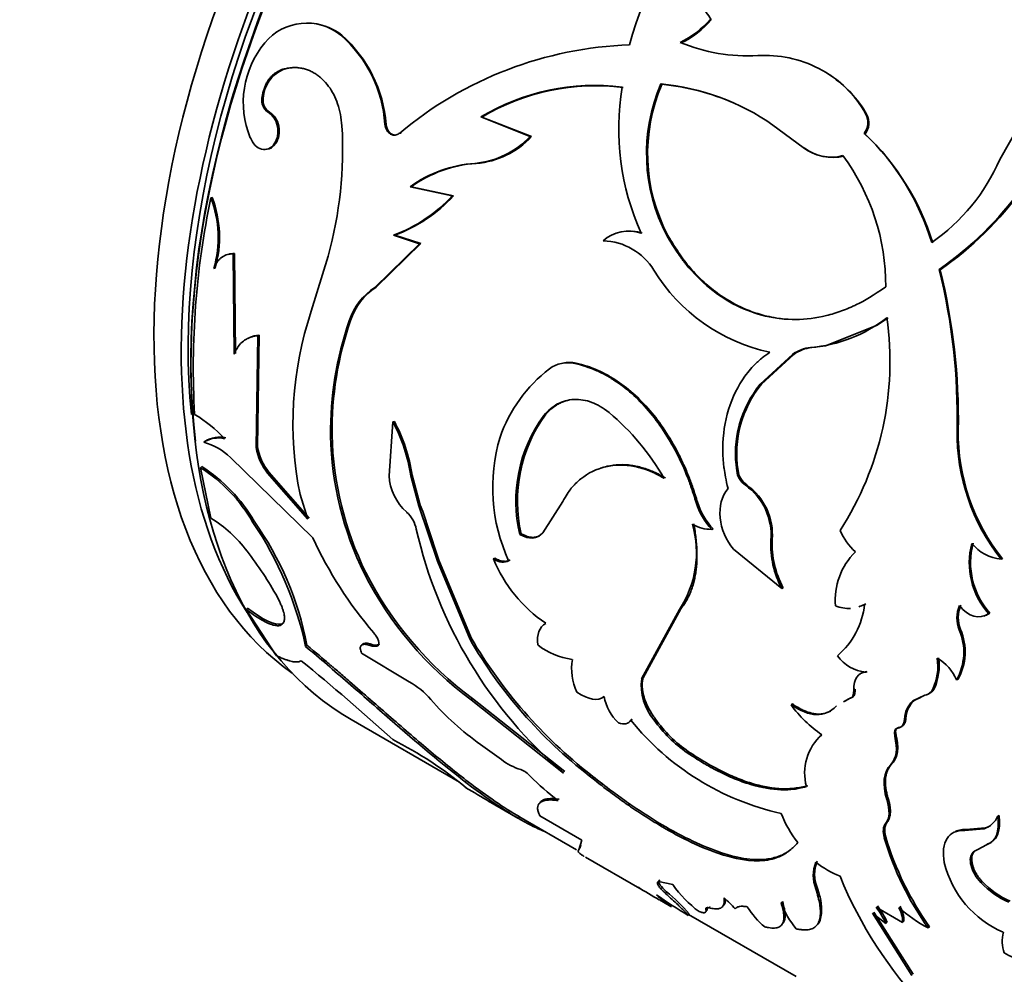
# Model space of a CAD drawing. Units: millimetres. Extents: x 0 to 757, y 0 to 1164.
# Drawn here: x 619 to 645, y 188 to 212 of the extents above; entities that cross this region are included whole.
import ezdxf
from ezdxf import colors
from ezdxf.entities.mleader import LeaderData, LeaderLine
from ezdxf.math import Vec2, Vec3

# ---------------------------------------------------------------- set-up
doc = ezdxf.new("R2010")
doc.units = ezdxf.units.MM
doc.layers.add('DV7_Défaut', color=7, linetype='Continuous')
doc.layers.add('Défaut', color=7, linetype='Continuous')

# ---------------------------------------------------------------- blocks, each defined once
blk = doc.blocks.new('_DOT')
at = {"color": 0}
blk.add_line((0, 0), (-1, 0), dxfattribs=at)
at = {"color": 0, "const_width": 0.333}
blk.add_lwpolyline([(-0.1665, 0, 1), (0.1665, 0, 1)], format="xyb", close=True, dxfattribs=at)
blk = doc.blocks.new('SE6')
at = {"layer": 'DV7_Défaut', "color": 7, "linetype": 'Continuous', "lineweight": 35}
for p, q in [((627.407, 212.063), (627.377, 212.066)), ((625.886, 211.175), (625.855, 211.175)), ((635.678, 210.794), (635.651, 210.805)), ((645.571, 210.909), (644.404, 208.854)), ((625.374, 210.439), (625.342, 210.437)), ((625.535, 210.076), (625.502, 210.073)), ((631.026, 209.948), (630.996, 209.951)), ((630.996, 209.951), (632.274, 209.447)), ((631.026, 209.948), (632.304, 209.443)), ((640.973, 210.01), (640.948, 210.025)), ((628.549, 209.76), (628.517, 209.761)), ((639.323, 209.163), (638.546, 209.743)), ((628.937, 209.536), (628.905, 209.537)), ((632.304, 209.443), (632.274, 209.447)), ((640.929, 209.511), (640.904, 209.525)), ((630.878, 208.751), (630.847, 208.751)), ((629.201, 208.15), (629.169, 208.147)), ((629.169, 208.147), (630.259, 207.915)), ((629.201, 208.15), (630.291, 207.916)), ((624.055, 207.87), (624.021, 207.86)), ((630.291, 207.916), (630.259, 207.915)), ((628.777, 206.899), (628.744, 206.894)), ((628.744, 206.894), (629.411, 206.676)), ((628.777, 206.899), (629.445, 206.681)), ((635.832, 206.886), (635.802, 206.889)), ((629.411, 206.676), (628.261, 205.547)), ((629.445, 206.681), (628.295, 205.556)), ((629.445, 206.681), (629.411, 206.676)), ((624.634, 206.426), (624.6, 206.414)), ((624.619, 203.823), (624.6, 206.414)), ((624.655, 203.841), (624.634, 206.426)), ((627.052, 206.357), (626.615, 204.93)), ((624.133, 206.048), (624.098, 206.034)), ((642.867, 206.003), (642.84, 206.012)), ((627.633, 204.694), (627.598, 204.683)), ((641.223, 204.562), (639.906, 204.039)), ((641.521, 204.761), (641.224, 204.561)), ((625.227, 201.432), (625.27, 204.317)), ((625.27, 204.317), (625.235, 204.301)), ((625.192, 201.409), (625.235, 204.301)), ((639.054, 203.818), (638.217, 203.045)), ((639.085, 203.818), (638.249, 203.047)), ((639.085, 203.818), (639.054, 203.818)), ((639.547, 203.993), (639.906, 204.038)), ((633.457, 203.593), (633.423, 203.586)), ((638.249, 203.047), (638.217, 203.045)), ((628.625, 200.683), (628.727, 202.071)), ((628.762, 202.087), (628.727, 202.071)), ((632.659, 202.25), (632.625, 202.239)), ((643.333, 201.86), (643.302, 201.862)), ((623.876, 201.574), (623.841, 201.549)), ((627.152, 201.734), (627.116, 201.715)), ((625.227, 201.432), (625.192, 201.409)), ((624.528, 201.152), (626.654, 199.081)), ((623.788, 200.918), (623.753, 200.891)), ((623.753, 200.891), (624.023, 199.589)), ((625.522, 200.776), (625.487, 200.751)), ((626.53, 199.557), (625.487, 200.751)), ((626.565, 199.583), (625.522, 200.776)), ((637.644, 200.821), (637.611, 200.813)), ((629.222, 200.699), (629.187, 200.68)), ((629.187, 200.68), (629.395, 199.907)), ((629.222, 200.699), (629.433, 199.92)), ((626.327, 200.195), (626.53, 199.557)), ((632.599, 199.211), (633.117, 200.02)), ((636.597, 199.999), (636.563, 199.988)), ((629.396, 199.905), (629.874, 198.479)), ((629.431, 199.926), (629.495, 199.759)), ((629.495, 199.759), (629.864, 198.658)), ((625.141, 199.508), (625.106, 199.479)), ((637.002, 199.309), (636.967, 199.297)), ((632.04, 199.183), (632.005, 199.164)), ((638.526, 199.031), (638.492, 199.021)), ((638.774, 197.773), (637.528, 198.783)), ((629.909, 198.503), (629.864, 198.658)), ((629.874, 198.479), (630.711, 196.465)), ((629.909, 198.503), (630.745, 196.493)), ((631.356, 198.557), (631.32, 198.536)), ((644.475, 198.534), (644.443, 198.53)), ((628.024, 198.18), (627.99, 198.152)), ((638.809, 197.786), (638.774, 197.773)), ((624.968, 197.261), (624.936, 197.225)), ((624.936, 197.225), (625.712, 196.038)), ((636.129, 197.229), (635.153, 195.439)), ((636.164, 197.247), (635.188, 195.463)), ((636.164, 197.247), (636.129, 197.229)), ((644.154, 197.13), (644.12, 197.122)), ((625.842, 196.851), (625.81, 196.816)), ((643.394, 196.708), (643.36, 196.699)), ((630.745, 196.493), (630.711, 196.465)), ((626.502, 196.308), (626.47, 196.272)), ((628.137, 196.338), (628.104, 196.306)), ((628.375, 196.33), (628.341, 196.298)), ((627.912, 196.099), (629.142, 195.357)), ((635.188, 195.463), (635.153, 195.439)), ((640.983, 195.622), (640.948, 195.607)), ((643.323, 195.42), (643.288, 195.408)), ((640.67, 195.169), (640.635, 195.152)), ((642.71, 195.179), (642.675, 195.165)), ((630.778, 194.927), (630.745, 194.894)), ((630.745, 194.894), (633.132, 193.003)), ((630.778, 194.927), (633.164, 193.038)), ((640.369, 194.841), (640.505, 194.918)), ((640.405, 194.859), (640.54, 194.936)), ((640.54, 194.936), (640.505, 194.918)), ((642.474, 195.011), (642.158, 194.865)), ((642.372, 194.962), (642.193, 194.88)), ((642.509, 195.025), (642.474, 195.011)), ((639.048, 194.788), (639.013, 194.768)), ((642.193, 194.88), (642.158, 194.865)), ((627.647, 194.382), (630.445, 192.766)), ((634.908, 194.394), (634.873, 194.367)), ((635.508, 194.397), (635.473, 194.371)), ((641.979, 194.409), (641.944, 194.392)), ((641.807, 194.182), (641.772, 194.164)), ((641.727, 193.977), (641.691, 193.959)), ((630.991, 193.738), (631.53, 193.352)), ((636.364, 193.554), (636.329, 193.527)), ((633.83, 192.964), (633.797, 192.931)), ((631.192, 192.277), (631.955, 191.837)), ((631.98, 191.88), (633.471, 191.02)), ((632.523, 191.895), (633.606, 191.27)), ((644.389, 191.908), (644.353, 191.888)), ((643.53, 191.543), (644.035, 191.584)), ((644.035, 191.584), (644, 191.563)), ((641.459, 191.349), (641.424, 191.324)), ((643.495, 191.521), (644, 191.563)), ((643.53, 191.543), (643.495, 191.521)), ((633.606, 191.27), (633.529, 191.015)), ((633.582, 191.141), (633.556, 191.057)), ((644.063, 191.149), (643.84, 191.026)), ((644.099, 191.171), (644.063, 191.149)), ((633.703, 190.828), (635.108, 190.017)), ((643.753, 190.981), (643.718, 190.958)), ((643.875, 191.048), (643.753, 190.981)), ((635.62, 190.242), (635.591, 190.202)), ((635.591, 190.202), (635.959, 190.12)), ((643.953, 190.2), (643.918, 190.176)), ((635.081, 190.048), (635.059, 190.055)), ((635.796, 189.935), (635.767, 189.894)), ((639.688, 190.043), (639.655, 190.011)), ((639.736, 189.878), (639.688, 190.043)), ((635.61, 189.726), (635.907, 189.555)), ((638.79, 189.686), (638.757, 189.651)), ((636.379, 189.368), (636.352, 189.325)), ((636.366, 189.348), (639.144, 187.744)), ((641.119, 189.379), (642.135, 187.768)), ((641.465, 189.118), (641.119, 189.379)), ((641.153, 189.41), (642.168, 187.803)), ((641.894, 189.143), (641.212, 189.539)), ((639.729, 189.124), (639.696, 189.09)), ((639.729, 189.124), (639.768, 189.204)), ((641.499, 189.15), (641.465, 189.118)), ((641.928, 189.174), (641.894, 189.143)), ((642.59, 189.03), (642.556, 189))]:
    blk.add_line(p, q, dxfattribs=at)
at = {"layer": 'DV7_Défaut', "color": 7, "linetype": 'Continuous', "lineweight": 18}
for p, q in [((628.295, 205.556), (628.261, 205.547)), ((639.547, 203.993), (639.516, 203.994)), ((637.869, 200.446), (637.835, 200.437)), ((629.431, 199.926), (629.396, 199.905)), ((629.909, 198.503), (629.874, 198.479)), ((641.625, 193.246), (641.59, 193.226)), ((641.523, 192.341), (641.488, 192.319)), ((641.494, 191.729), (641.459, 191.705)), ((636.924, 189.558), (636.894, 189.519)), ((636.842, 189.52), (636.812, 189.48))]:
    blk.add_line(p, q, dxfattribs=at)
at = {"layer": 'DV7_Défaut', "color": 7, "linetype": 'Continuous', "lineweight": 35}
for centre, radius, start, end in [((642.984, 209.732), 8.404, 104.6329, 165.6661), ((635.699, 211.688), 1.474, 31.77, 67.569), ((635.08, 214.066), 2.436, 295.9538, 319.3552), ((635.118, 214.038), 2.417, 295.8339, 319.3734), ((626.497, 210.974), 1.403, 51.1422, 140.3589), ((626.527, 210.961), 1.41, 51.3867, 83.3976), ((625.175, 209.542), 3.35, 3.7404, 48.8947), ((625.122, 209.495), 3.437, 4.4271, 48.3251), ((627.261, 210.33), 2.402, 140.1644, 202.4432), ((635.164, 202.09), 9.727, 91.8938, 130.0455), ((637.892, 216.125), 4.594, 247.6607, 273.2326), ((638.324, 208.438), 3.105, 63.0314, 93.1942), ((626.217, 210.399), 0.844, 113.0665, 177.2465), ((638.331, 208.544), 3.008, 29.5049, 62.2369), ((638.365, 208.536), 2.996, 29.4781, 56.6112), ((633.943, 205.036), 5.731, 82.9398, 120.9486), ((633.962, 205.041), 5.718, 82.8344, 120.8983), ((641.154, 209.651), 6.594, 170.6372, 204.1882), ((639.815, 209.004), 4.536, 156.6098, 207.7849), ((639.825, 209), 4.518, 156.6029, 207.9002), ((635.069, 204.739), 6.094, 55.206, 84.5153), ((635.077, 204.685), 6.139, 66.2694, 84.3789), ((625.706, 210.38), 0.369, 171.1087, 236.4894), ((625.742, 210.385), 0.372, 171.5728, 236.1391), ((640.531, 209.81), 0.469, 322.5594, 27.2535), ((640.553, 209.796), 0.471, 322.8649, 27.0573), ((617.024, 209.12), 10.402, 344.5952, 3.3097), ((630.641, 210.986), 2.244, 275.2588, 316.7121), ((630.691, 210.951), 2.209, 274.8646, 316.944), ((636.509, 204.858), 6.411, 16.7642, 46.7224), ((636.438, 204.778), 6.524, 17.0993, 46.5046), ((640.049, 210.092), 1.179, 231.9716, 284.9627), ((640.083, 210.111), 1.207, 232.593, 284.2545), ((635.793, 205.589), 5.667, 359.7165, 36.4119), ((631.043, 205.573), 3.184, 93.5417, 126.0625), ((631.063, 205.594), 3.161, 93.352, 126.0764), ((639.791, 210.836), 5.021, 304.676, 336.748), ((621.339, 206.841), 2.904, 344.159, 20.7521), ((627.34, 210.613), 3.975, 290.677, 317.2509), ((627.427, 210.545), 3.888, 290.3115, 317.4472), ((637.761, 213.317), 8.897, 304.8084, 324.1453), ((637.878, 213.221), 8.775, 304.6547, 324.2183), ((645.026, 203.472), 21.459, 168.2012, 183.2214), ((621.307, 206.83), 2.903, 344.0796, 20.7783), ((634.813, 206.055), 0.952, 70.0042, 133.2026), ((634.841, 206.064), 0.942, 69.6118, 85.6112), ((634.13, 205.187), 1.562, 31.1592, 88.8408), ((624.627, 205.914), 0.511, 89.1426, 107.8476), ((639.42, 208.408), 4.632, 211.3897, 258.1112), ((627.646, 202.217), 15.661, 358.7004, 14.0233), ((627.272, 202.151), 16.064, 358.9642, 13.8741), ((629.131, 204.194), 1.609, 122.7304, 162.3106), ((629.158, 204.208), 1.601, 122.6072, 162.2958), ((635.329, 202.024), 9.186, 161.5552, 191.486), ((635.866, 201.817), 8.751, 160.8883, 180.6733), ((635.906, 201.831), 8.755, 160.9083, 180.6321), ((639.2, 207.715), 3.734, 274.8542, 307.8445), ((633.528, 203.64), 8.042, 327.0982, 8.0532), ((625.32, 203.617), 0.702, 94.109, 115.9801), ((639.6, 203.078), 0.92, 95.2521, 126.4452), ((639.63, 203.079), 0.918, 95.1454, 126.3795), ((633.257, 202.776), 0.827, 78.4526, 126.0158), ((633.289, 202.787), 0.823, 78.277, 102.3384), ((635.081, 200.428), 3.799, 127.4417, 160.82), ((640.417, 201.249), 2.84, 140.7827, 188.8312), ((640.446, 201.255), 2.836, 140.8067, 188.8071), ((630.143, 197.384), 6.458, 30.0265, 49.7925), ((621.788, 199.239), 3.529, 42.8699, 59.0859), ((624.909, 200.038), 4.326, 8.5298, 28.0268), ((625.026, 200.08), 4.241, 8.3914, 28.2432), ((635.622, 200.035), 3.72, 143.6727, 193.5354), ((635.731, 200.034), 3.787, 144.1947, 192.9854), ((648.582, 201.807), 5.28, 179.4096, 218.3714), ((648.592, 201.806), 5.259, 179.4115, 218.4852), ((624.214, 200.967), 0.692, 76.6012, 122.6954), ((623.395, 199.984), 1.627, 45.887, 74.113), ((624.249, 200.986), 0.696, 76.6522, 122.4218), ((635.506, 201.884), 8.392, 181.1557, 206.4023), ((635.716, 201.954), 8.567, 181.4666, 206.1324), ((635.844, 200.378), 4.541, 163.3815, 204.6163), ((626.565, 201.629), 1.39, 189.1285, 219.1719), ((626.599, 201.654), 1.39, 189.1843, 219.1847), ((621.556, 197.432), 4.098, 29.9662, 57.5693), ((621.547, 197.415), 4.158, 30.2092, 57.384), ((638.114, 200.859), 0.506, 185.2671, 236.5506), ((638.146, 200.866), 0.503, 185.2109, 236.7069), ((629.971, 200.758), 1.348, 183.174, 228.6579), ((636.925, 199.155), 1.572, 355.0885, 54.619), ((636.96, 199.164), 1.571, 355.1552, 54.6565), ((638.16, 200.46), 1.666, 196.4623, 224.2683), ((638.193, 200.472), 1.664, 196.5093, 224.3181), ((628.563, 199.164), 0.778, 9.9558, 48.3366), ((622.176, 196.635), 3.484, 37.0667, 57.9856), ((617.524, 194.36), 9.148, 12.0598, 34.0231), ((618.465, 194.778), 8.181, 10.7785, 35.3189), ((640.786, 201.922), 11.753, 192.8977, 229.3635), ((633.901, 198.696), 2.668, 326.6331, 15.938), ((636.948, 200.248), 0.951, 239.5324, 271.1577), ((641.737, 199.89), 1.582, 203.0273, 227.8511), ((636.414, 203.602), 10.755, 204.8519, 220.4717), ((640.848, 198.898), 2.36, 177.0188, 208.4644), ((640.954, 198.928), 2.43, 177.5538, 208.0123), ((617.853, 193.204), 9.002, 28.8179, 37.9076), ((641.915, 197.468), 1.76, 134.7906, 184.8704), ((645.577, 198.43), 1.958, 165.0303, 221.8998), ((645.601, 198.435), 1.949, 164.9867, 222.0443), ((644.53, 199.601), 1.075, 218.2718, 265.3343), ((634.822, 199.999), 3.795, 202.6698, 235.544), ((636.246, 202.34), 9.258, 206.8941, 233.5389), ((636.443, 202.514), 9.469, 207.2396, 233.2519), ((640.492, 198.146), 0.891, 248.2276, 273.8104), ((638.919, 197.563), 2.002, 310.1775, 354.1749), ((640.492, 198.146), 0.891, 287.6115, 298.011), ((640.525, 198.203), 0.932, 286.8354, 296.7483), ((644.121, 197.004), 0.82, 156.8374, 201.8803), ((644.147, 197.014), 0.813, 156.7022, 202.0666), ((642.015, 196.126), 1.462, 330.5667, 23.0566), ((642.067, 196.136), 1.445, 330.3281, 23.3274), ((641.32, 202.615), 12.263, 210.0994, 232.1567), ((641.563, 202.836), 12.54, 210.3854, 231.9276), ((633.597, 197.753), 1.831, 231.8944, 262.5962), ((634.801, 195.711), 1.457, 171.0499, 205.0748), ((641.054, 196.643), 1.041, 215.8431, 264.1569), ((641.406, 195.757), 1.4, 335.0138, 8.671), ((641.452, 195.768), 1.389, 334.9163, 8.7684), ((642.236, 194.973), 1.138, 22.4605, 60.8798), ((588.32, 149.366), 60.104, 47.76394, 50.74192), ((636.533, 195.271), 1.39, 173.0621, 220.3235), ((628.305, 193.753), 1.809, 39.4568, 62.4334), ((642.407, 195.306), 0.303, 282.823, 332.293), ((642.444, 195.319), 0.301, 282.6107, 332.3001), ((635.297, 199.801), 7.436, 221.2004, 234.6174), ((635.438, 195.224), 1.281, 190.8886, 226.2503), ((641.527, 196.555), 3.085, 215.4092, 236.1695), ((642.635, 194.365), 0.691, 133.6403, 177.694), ((642.664, 194.383), 0.685, 133.4403, 177.7899), ((638.398, 196.474), 3.559, 215.6924, 235.1352), ((640.243, 198.694), 6.896, 218.8574, 257.5375), ((638.368, 196.45), 3.564, 215.6738, 235.0986), ((640.681, 193.005), 1.317, 131.4271, 195.5996), ((624.101, 184.736), 10.232, 50.4263, 63.1565), ((632.511, 194.612), 1.597, 232.0931, 252.4245), ((631.809, 192.505), 0.625, 41.99, 69.4), ((637.309, 197.947), 7.113, 224.9348, 232.6596), ((607.047, 152.208), 46.783, 58.888, 59.7531), ((641.504, 193.036), 2.952, 201.3732, 218.3503), ((643.829, 192.103), 0.566, 287.5229, 337.7061), ((643.869, 192.12), 0.562, 287.2334, 299.7514), ((649.104, 193.643), 7.982, 196.701, 215.3079), ((649.053, 193.604), 7.963, 196.6335, 215.3179), ((640.482, 190.351), 0.895, 157.3327, 202.332), ((640.495, 190.381), 0.875, 156.8208, 202.7452), ((641.323, 192.862), 2.733, 232.4349, 247.5651), ((645.543, 191.323), 2.649, 193.877, 246.7782), ((650.322, 194.422), 10.842, 202.1402, 223.7325), ((638.582, 191.981), 3.216, 215.3536, 232.7521), ((645.474, 191.613), 2.118, 222.7223, 246.9532), ((645.581, 191.741), 2.242, 223.4167, 246.2828), ((647.651, 210.477), 23.992, 238.3421, 239.8731), ((637.514, 191.965), 2.893, 226.9182, 236.6373), ((642.976, 200.46), 12.956, 234.9617, 239.2521), ((632.456, 185.921), 5.222, 41.3013, 50.2345), ((638.672, 189.49), 1.132, 345.401, 20.0612), ((635.865, 188.085), 2.208, 39.5635, 50.0786), ((640.92, 190.455), 2.307, 200.3894, 219.8415), ((639.102, 187.991), 2.662, 25.8081, 36.369), ((641.187, 189.19), 0.742, 358.6991, 29.9275), ((639.686, 190.655), 2.117, 211.5696, 230.2653), ((639.061, 187.957), 2.67, 25.7894, 36.3362), ((641.146, 189.159), 0.748, 358.7951, 29.832), ((644.272, 192.269), 3.692, 227.8662, 242.2969), ((645.336, 188.653), 0.869, 164.3223, 200.134)]:
    blk.add_arc(centre, radius, start, end, dxfattribs=at)
for centre, major_axis, start_param, end_param in [((636.515, 212.356), (-9.875, -17.104), 3.195519, 6.229259), ((637.647, 211.703), (-10, -17.321), 3.141593, 6.283185), ((637.222, 211.948), (-9.875, -17.104), 3.420194, 5.996739), ((637.222, 211.948), (9.75, 16.887), 0.612669, 2.467786), ((637.576, 211.743), (9.95, 17.234), 0.728197, 2.486462)]:
    blk.add_ellipse(centre, major_axis=major_axis, ratio=0.57735, start_param=start_param, end_param=end_param, dxfattribs=at)
for points, knots in [([(625.342, 210.437), (625.347, 210.474), (625.359, 210.546), (625.386, 210.648), (625.419, 210.743), (625.46, 210.83), (625.508, 210.908), (625.564, 210.978), (625.626, 211.04), (625.696, 211.094), (625.772, 211.14), (625.827, 211.163), (625.855, 211.175)], [0, 0, 0, 0, 0.107398, 0.21002, 0.308905, 0.405212, 0.500196, 0.595163, 0.69142, 0.790224, 0.892736, 1, 1, 1, 1]), ([(625.855, 211.175), (625.894, 211.186), (625.97, 211.206), (626.085, 211.223), (626.197, 211.229), (626.306, 211.222), (626.413, 211.203), (626.516, 211.172), (626.617, 211.129), (626.715, 211.074), (626.81, 211.006), (626.931, 210.902), (627.067, 210.75), (627.202, 210.534), (627.304, 210.289), (627.376, 210.015), (627.398, 209.821), (627.409, 209.721)], [0, 0, 0, 0, 0.054282, 0.106663, 0.157459, 0.207015, 0.255703, 0.303916, 0.352057, 0.400531, 0.449736, 0.500052, 0.599481, 0.696034, 0.792911, 0.89328, 1, 1, 1, 1]), ([(625.041, 209.413), (625.079, 209.341), (625.153, 209.201), (625.335, 209.103), (625.521, 209.108), (625.67, 209.247), (625.762, 209.459), (625.754, 209.708), (625.669, 209.943), (625.559, 210.029), (625.502, 210.073)], [0, 0, 0, 0, 0.128438, 0.249289, 0.374434, 0.499812, 0.6252, 0.750632, 0.871548, 1, 1, 1, 1]), ([(625.462, 209.116), (625.549, 209.123), (625.629, 209.171), (625.78, 209.389), (625.807, 209.538), (625.74, 209.885), (625.667, 209.993), (625.535, 210.076)], [0, 0, 0, 0, 0.269706, 0.269706, 0.634853, 0.634853, 1, 1, 1, 1]), ([(628.905, 209.537), (628.889, 209.526), (628.859, 209.504), (628.81, 209.486), (628.76, 209.48), (628.711, 209.488), (628.641, 209.519), (628.553, 209.6), (628.53, 209.706), (628.517, 209.761)], [0, 0, 0, 0, 0.10676, 0.206469, 0.302818, 0.399882, 0.501651, 0.743708, 1, 1, 1, 1]), ([(635.802, 206.889), (635.897, 206.726), (635.986, 206.583), (636.112, 206.396), (636.152, 206.338), (636.21, 206.259), (636.229, 206.234), (636.266, 206.185), (636.279, 206.17), (636.491, 205.912), (636.691, 205.711), (637.353, 205.172), (637.833, 204.931), (638.871, 204.686), (639.402, 204.693), (640.057, 204.853), (640.188, 204.893), (640.384, 204.964), (640.449, 204.989), (640.546, 205.031), (640.579, 205.045), (640.644, 205.074), (640.684, 205.093), (640.904, 205.199), (641.153, 205.351), (641.46, 205.561)], [0, 0, 0, 0, 0.0625, 0.0625, 0.09375, 0.09375, 0.109375, 0.109375, 0.125, 0.125, 0.25, 0.25, 0.5, 0.5, 0.75, 0.75, 0.8125, 0.8125, 0.84375, 0.84375, 0.859375, 0.859375, 0.875, 0.875, 1, 1, 1, 1]), ([(635.832, 206.886), (635.935, 206.717), (636.124, 206.406), (636.452, 205.984), (636.809, 205.631), (637.25, 205.286), (637.774, 204.992), (638.346, 204.799), (638.728, 204.739), (638.902, 204.726)], [0, 0, 0, 0, 0.140242, 0.257173, 0.385664, 0.514346, 0.685182, 0.857091, 1, 1, 1, 1]), ([(624.6, 206.414), (624.574, 206.413), (624.523, 206.412), (624.452, 206.398), (624.385, 206.375), (624.323, 206.342), (624.267, 206.3), (624.216, 206.248), (624.171, 206.186), (624.13, 206.115), (624.109, 206.061), (624.098, 206.034)], [0, 0, 0, 0, 0.116563, 0.229049, 0.338538, 0.446199, 0.553263, 0.66098, 0.77058, 0.883228, 1, 1, 1, 1]), ([(625.235, 204.301), (625.206, 204.298), (625.149, 204.291), (625.068, 204.27), (624.994, 204.242), (624.925, 204.207), (624.83, 204.143), (624.717, 204.024), (624.653, 203.891), (624.619, 203.823)], [0, 0, 0, 0, 0.106004, 0.208514, 0.308006, 0.405, 0.500057, 0.741268, 1, 1, 1, 1]), ([(637.384, 200.353), (637.332, 200.569), (637.299, 200.742), (637.278, 200.903), (637.272, 200.958), (637.263, 201.044), (637.26, 201.088), (637.252, 201.218), (637.249, 201.306), (637.252, 201.742), (637.302, 202.076), (637.498, 202.714), (637.639, 203), (637.914, 203.38), (638.013, 203.495), (638.134, 203.612), (638.142, 203.619), (638.164, 203.639), (638.175, 203.649), (638.212, 203.681), (638.238, 203.703), (638.324, 203.772), (638.391, 203.822), (638.466, 203.876)], [0, 0, 0, 0, 0.125, 0.125, 0.15625, 0.15625, 0.1875, 0.1875, 0.25, 0.25, 0.5, 0.5, 0.75, 0.75, 0.875, 0.875, 0.890625, 0.890625, 0.90625, 0.90625, 0.9375, 0.9375, 1, 1, 1, 1]), ([(633.423, 203.586), (633.638, 203.53), (633.809, 203.476), (633.949, 203.416), (633.975, 203.405), (634.017, 203.386), (634.079, 203.357), (634.224, 203.284), (634.347, 203.212), (634.754, 202.951), (635.053, 202.686), (635.607, 202.039), (635.847, 201.675), (636.16, 201.068), (636.254, 200.859), (636.349, 200.619), (636.354, 200.605), (636.37, 200.561), (636.396, 200.493), (636.422, 200.417), (636.478, 200.252), (636.519, 200.128), (636.563, 199.988)], [0, 0, 0, 0, 0.125, 0.125, 0.140625, 0.140625, 0.15625, 0.1875, 0.25, 0.25, 0.5, 0.5, 0.75, 0.75, 0.875, 0.875, 0.890625, 0.890625, 0.90625, 0.9375, 0.9375, 1, 1, 1, 1]), ([(633.457, 203.593), (633.553, 203.567), (633.724, 203.521), (633.978, 203.43), (634.218, 203.314), (634.545, 203.123), (634.937, 202.825), (635.371, 202.382), (635.761, 201.866), (636.043, 201.383), (636.24, 200.973), (636.37, 200.671), (636.487, 200.344), (636.557, 200.124), (636.597, 199.999)], [0, 0, 0, 0, 0.070678, 0.12505, 0.187385, 0.250093, 0.374892, 0.49999, 0.625028, 0.749888, 0.812537, 0.874928, 0.929299, 1, 1, 1, 1]), ([(634.312, 202.317), (634.156, 202.438), (634.005, 202.525), (633.718, 202.633), (633.558, 202.66), (633.252, 202.645), (633.106, 202.604), (632.856, 202.471), (632.737, 202.371), (632.625, 202.239)], [0, 0, 0, 0, 0.25, 0.25, 0.5, 0.5, 0.75, 0.75, 1, 1, 1, 1]), ([(633.214, 202.625), (633.183, 202.616), (633.117, 202.594), (633.02, 202.549), (632.924, 202.492), (632.831, 202.423), (632.742, 202.342), (632.687, 202.281), (632.659, 202.25)], [0, 0, 0, 0, 0.148167, 0.312273, 0.478601, 0.648085, 0.82161, 1, 1, 1, 1]), ([(633.117, 200.02), (633.196, 200.162), (633.265, 200.27), (633.337, 200.36), (633.362, 200.39), (633.403, 200.436), (633.424, 200.458), (633.489, 200.523), (633.535, 200.564), (633.772, 200.755), (633.987, 200.86), (634.464, 200.969), (634.713, 200.972), (635.1, 200.895), (635.228, 200.857), (635.371, 200.8), (635.38, 200.797), (635.405, 200.786), (635.419, 200.78), (635.46, 200.761), (635.49, 200.747), (635.584, 200.699), (635.656, 200.661), (635.735, 200.616)], [0, 0, 0, 0, 0.125, 0.125, 0.15625, 0.15625, 0.1875, 0.1875, 0.25, 0.25, 0.5, 0.5, 0.75, 0.75, 0.875, 0.875, 0.890625, 0.890625, 0.90625, 0.90625, 0.9375, 0.9375, 1, 1, 1, 1]), ([(634.084, 200.876), (634.142, 200.896), (634.3, 200.941), (634.57, 200.977), (634.831, 200.964), (635.032, 200.927), (635.172, 200.891), (635.316, 200.842), (635.464, 200.782), (635.616, 200.711), (635.717, 200.655), (635.769, 200.627)], [0, 0, 0, 0, 0.112478, 0.303064, 0.492844, 0.571395, 0.651995, 0.734917, 0.82041, 0.908702, 1, 1, 1, 1]), ([(637.528, 198.783), (637.328, 199.024), (637.211, 199.295), (637.153, 199.896), (637.221, 200.148), (637.384, 200.353)], [0, 0, 0, 0, 0.5, 0.5, 1, 1, 1, 1]), ([(636.501, 199.441), (636.512, 199.377), (636.533, 199.253), (636.557, 199.069), (636.574, 198.891), (636.582, 198.72), (636.583, 198.555), (636.576, 198.396), (636.562, 198.243), (636.539, 198.096), (636.509, 197.955), (636.471, 197.821), (636.425, 197.693), (636.372, 197.572), (636.31, 197.456), (636.241, 197.347), (636.19, 197.28), (636.164, 197.247)], [0, 0, 0, 0, 0.07133, 0.14072, 0.208426, 0.274722, 0.3399, 0.404268, 0.468145, 0.531857, 0.595733, 0.660101, 0.725279, 0.791575, 0.85928, 0.928671, 1, 1, 1, 1]), ([(632.04, 199.183), (632.067, 199.169), (632.121, 199.142), (632.198, 199.113), (632.272, 199.095), (632.342, 199.089), (632.409, 199.094), (632.465, 199.109), (632.499, 199.124), (632.512, 199.131)], [0, 0, 0, 0, 0.158909, 0.311539, 0.45952, 0.604637, 0.748781, 0.893883, 1, 1, 1, 1]), ([(631.356, 198.557), (631.377, 198.545), (631.42, 198.52), (631.483, 198.494), (631.543, 198.477), (631.6, 198.47), (631.654, 198.472), (631.705, 198.484), (631.736, 198.499), (631.751, 198.507)], [0, 0, 0, 0, 0.147985, 0.291004, 0.430934, 0.569777, 0.709584, 0.852363, 1, 1, 1, 1]), ([(625.74, 197.543), (625.758, 197.509), (625.791, 197.443), (625.834, 197.35), (625.868, 197.264), (625.895, 197.185), (625.913, 197.114), (625.923, 197.05), (625.925, 196.993), (625.919, 196.943), (625.904, 196.9), (625.881, 196.865), (625.851, 196.836), (625.824, 196.823), (625.81, 196.816)], [0, 0, 0, 0, 0.088312, 0.173988, 0.257495, 0.339334, 0.420039, 0.500166, 0.580284, 0.66096, 0.742751, 0.826192, 0.911786, 1, 1, 1, 1]), ([(625.81, 196.816), (625.796, 196.813), (625.767, 196.808), (625.717, 196.809), (625.661, 196.818), (625.6, 196.834), (625.533, 196.859), (625.437, 196.901), (625.303, 196.972), (625.125, 197.085), (625, 197.178), (624.936, 197.225)], [0, 0, 0, 0, 0.08821, 0.173551, 0.256696, 0.338369, 0.419337, 0.500385, 0.662124, 0.826675, 1, 1, 1, 1]), ([(644.154, 197.13), (644.113, 197.107), (644.061, 197.077), (644.004, 197.06), (643.991, 197.057)], [0, 0, 0, 0, 0.774914, 1, 1, 1, 1]), ([(628.232, 196.621), (628.246, 196.602), (628.275, 196.567), (628.309, 196.514), (628.337, 196.464), (628.361, 196.403), (628.373, 196.336), (628.352, 196.311), (628.341, 196.298)], [0, 0, 0, 0, 0.13173, 0.25645, 0.378119, 0.500994, 0.744421, 1, 1, 1, 1]), ([(632.642, 191.493), (632.536, 191.536), (631.971, 191.793), (630.699, 192.634), (629.007, 194.075), (627.754, 195.175), (627.023, 195.806), (626.655, 196.117), (626.47, 196.272)], [0, 0, 0, 0, 0.075945, 0.383604, 0.691194, 0.845568, 0.922779, 1, 1, 1, 1]), ([(632.002, 191.868), (631.602, 192.098), (631.159, 192.403), (630.359, 193.016), (630.037, 193.276), (629.373, 193.831), (629.023, 194.133), (628.327, 194.737), (627.976, 195.044), (627.508, 195.451), (627.416, 195.531), (627.279, 195.649), (627.233, 195.688), (627.166, 195.746), (627.143, 195.765), (627.099, 195.803), (627.069, 195.828), (626.932, 195.945), (626.747, 196.1), (626.502, 196.308)], [0, 0, 0, 0, 0.280342, 0.280342, 0.460256, 0.460256, 0.640171, 0.640171, 0.820085, 0.820085, 0.865064, 0.865064, 0.887553, 0.887553, 0.898798, 0.898798, 0.910043, 0.910043, 1, 1, 1, 1]), ([(628.104, 196.306), (628.085, 196.311), (628.049, 196.322), (628.001, 196.329), (627.961, 196.328), (627.929, 196.318), (627.893, 196.291), (627.87, 196.227), (627.898, 196.143), (627.912, 196.099)], [0, 0, 0, 0, 0.105737, 0.207126, 0.305638, 0.402875, 0.500501, 0.743582, 1, 1, 1, 1]), ([(628.341, 196.298), (628.33, 196.292), (628.307, 196.282), (628.265, 196.276), (628.217, 196.277), (628.164, 196.287), (628.124, 196.299), (628.104, 196.306)], [0, 0, 0, 0, 0.202272, 0.401221, 0.599022, 0.797889, 1, 1, 1, 1]), ([(625.712, 196.038), (625.745, 196.023), (625.81, 195.992), (625.901, 195.954), (625.983, 195.923), (626.057, 195.899), (626.138, 195.878), (626.22, 195.868), (626.298, 195.874), (626.335, 195.894), (626.355, 195.905)], [0, 0, 0, 0, 0.10585, 0.208386, 0.307969, 0.404995, 0.499891, 0.659158, 0.825252, 1, 1, 1, 1]), ([(635.188, 195.463), (635.182, 195.435), (635.171, 195.38), (635.165, 195.292), (635.167, 195.201), (635.178, 195.109), (635.199, 195.014), (635.228, 194.917), (635.267, 194.817), (635.314, 194.715), (635.37, 194.611), (635.435, 194.504), (635.483, 194.433), (635.508, 194.397)], [0, 0, 0, 0, 0.098088, 0.191993, 0.28251, 0.370528, 0.457012, 0.542979, 0.629464, 0.717483, 0.808002, 0.901909, 1, 1, 1, 1]), ([(640.847, 195.587), (640.855, 195.592), (640.88, 195.603), (640.925, 195.617), (640.964, 195.621), (640.983, 195.622)], [0, 0, 0, 0, 0.193152, 0.588329, 1, 1, 1, 1]), ([(640.54, 194.936), (640.555, 194.94), (640.583, 194.948), (640.617, 194.973), (640.644, 195.007), (640.661, 195.052), (640.671, 195.106), (640.671, 195.148), (640.67, 195.169)], [0, 0, 0, 0, 0.177286, 0.34198, 0.500002, 0.658023, 0.822716, 1, 1, 1, 1]), ([(639.048, 194.788), (639.085, 194.763), (639.158, 194.715), (639.266, 194.655), (639.37, 194.606), (639.47, 194.568), (639.567, 194.542), (639.661, 194.527), (639.751, 194.525), (639.838, 194.533), (639.921, 194.554), (639.984, 194.58), (640.02, 194.598), (640.031, 194.604)], [0, 0, 0, 0, 0.104877, 0.20607, 0.304148, 0.399731, 0.493492, 0.586143, 0.67842, 0.771071, 0.864831, 0.960414, 1, 1, 1, 1]), ([(634.908, 194.394), (634.898, 194.381), (634.883, 194.361), (634.865, 194.344), (634.857, 194.339)], [0, 0, 0, 0, 0.6201671, 1, 1, 1, 1]), ([(641.979, 194.409), (641.977, 194.388), (641.971, 194.346), (641.953, 194.292), (641.928, 194.249), (641.895, 194.216), (641.855, 194.192), (641.823, 194.185), (641.807, 194.182)], [0, 0, 0, 0, 0.174777, 0.339909, 0.5, 0.660091, 0.825223, 1, 1, 1, 1]), ([(641.807, 194.182), (641.795, 194.179), (641.771, 194.173), (641.742, 194.152), (641.723, 194.122), (641.715, 194.082), (641.715, 194.032), (641.723, 193.996), (641.727, 193.977)], [0, 0, 0, 0, 0.183743, 0.347363, 0.499938, 0.652528, 0.816192, 1, 1, 1, 1]), ([(641.727, 193.977), (641.735, 193.941), (641.751, 193.87), (641.765, 193.769), (641.771, 193.674), (641.768, 193.585), (641.757, 193.503), (641.737, 193.428), (641.708, 193.36), (641.671, 193.298), (641.641, 193.263), (641.625, 193.246)], [0, 0, 0, 0, 0.117899, 0.230794, 0.339975, 0.44687, 0.552996, 0.659904, 0.769114, 0.882049, 1, 1, 1, 1]), ([(636.329, 193.527), (636.52, 193.401), (636.664, 193.31), (636.773, 193.245), (636.795, 193.233), (636.829, 193.213), (636.846, 193.203), (636.898, 193.173), (636.933, 193.154), (637.04, 193.096), (637.112, 193.059), (637.334, 192.949), (637.465, 192.89), (637.737, 192.782), (637.87, 192.736), (638.263, 192.622), (638.511, 192.579), (638.868, 192.566), (638.988, 192.57), (639.105, 192.585), (639.111, 192.586), (639.132, 192.589), (639.143, 192.591), (639.177, 192.597), (639.201, 192.602), (639.281, 192.618), (639.343, 192.633), (639.412, 192.651)], [0, 0, 0, 0, 0.125, 0.125, 0.140625, 0.140625, 0.15625, 0.15625, 0.1875, 0.1875, 0.25, 0.25, 0.375, 0.375, 0.5, 0.5, 0.75, 0.75, 0.875, 0.875, 0.890625, 0.890625, 0.90625, 0.90625, 0.9375, 0.9375, 1, 1, 1, 1]), ([(636.364, 193.554), (636.519, 193.454), (636.807, 193.269), (637.235, 193.035), (637.64, 192.855), (638.041, 192.716), (638.425, 192.626), (638.723, 192.594), (638.946, 192.595), (639.107, 192.609), (639.276, 192.635), (639.389, 192.661), (639.447, 192.675)], [0, 0, 0, 0, 0.134465, 0.2504, 0.37581, 0.500857, 0.625741, 0.751126, 0.806415, 0.866248, 0.930745, 1, 1, 1, 1]), ([(641.625, 193.246), (641.608, 193.227), (641.576, 193.191), (641.526, 193.114), (641.481, 193.012), (641.456, 192.891), (641.449, 192.778), (641.453, 192.678), (641.467, 192.571), (641.489, 192.459), (641.512, 192.381), (641.523, 192.341)], [0, 0, 0, 0, 0.096971, 0.190787, 0.347357, 0.499938, 0.595881, 0.692887, 0.791959, 0.894042, 1, 1, 1, 1]), ([(633.797, 192.931), (634.165, 192.638), (634.458, 192.417), (634.687, 192.255), (634.71, 192.239), (634.746, 192.214), (634.764, 192.202), (634.818, 192.164), (634.854, 192.139), (634.962, 192.066), (635.034, 192.018), (635.249, 191.878), (635.391, 191.788), (636.097, 191.363), (636.616, 191.107), (637.573, 190.773), (637.982, 190.704), (638.512, 190.766), (638.67, 190.814), (638.821, 190.894), (638.825, 190.896), (638.839, 190.904), (638.846, 190.908), (638.866, 190.921), (638.88, 190.93), (638.923, 190.96), (638.953, 190.983), (639.047, 191.062), (639.114, 191.126), (639.188, 191.205)], [0, 0, 0, 0, 0.125, 0.125, 0.132812, 0.132812, 0.140625, 0.140625, 0.15625, 0.15625, 0.1875, 0.1875, 0.25, 0.25, 0.5, 0.5, 0.75, 0.75, 0.875, 0.875, 0.882812, 0.882812, 0.890625, 0.890625, 0.90625, 0.90625, 0.9375, 0.9375, 1, 1, 1, 1]), ([(633.83, 192.964), (633.995, 192.834), (634.288, 192.604), (634.726, 192.28), (635.141, 192), (635.708, 191.644), (636.39, 191.269), (637.141, 190.95), (637.811, 190.771), (638.258, 190.755), (638.541, 190.803), (638.7, 190.851), (638.829, 190.907), (638.934, 190.972), (638.998, 191.022), (639.036, 191.054), (639.044, 191.061)], [0, 0, 0, 0, 0.075364, 0.133326, 0.19981, 0.266642, 0.399699, 0.533041, 0.666343, 0.799439, 0.844033, 0.888434, 0.932775, 0.959611, 0.990758, 1, 1, 1, 1]), ([(633.025, 192.328), (632.901, 192.344), (632.805, 192.348), (632.721, 192.338), (632.7, 192.334), (632.665, 192.326), (632.649, 192.321), (632.603, 192.304), (632.578, 192.29), (632.548, 192.264), (632.539, 192.256), (632.531, 192.246)], [0, 0, 0, 0, 0.447329, 0.447329, 0.559161, 0.559161, 0.670993, 0.670993, 0.894658, 0.894658, 1, 1, 1, 1]), ([(631.221, 192.262), (631.212, 192.266), (631.195, 192.276), (631.182, 192.283), (631.179, 192.285), (631.179, 192.285)], [0, 0, 0, 0, 0.360179, 0.705866, 1, 1, 1, 1]), ([(632.994, 192.291), (632.955, 192.296), (632.881, 192.304), (632.785, 192.308), (632.688, 192.303), (632.598, 192.281), (632.522, 192.237), (632.475, 192.176), (632.458, 192.1), (632.474, 192.005), (632.506, 191.934), (632.523, 191.895)], [0, 0, 0, 0, 0.091542, 0.174755, 0.249844, 0.375006, 0.499814, 0.624584, 0.749888, 0.865623, 1, 1, 1, 1]), ([(641.523, 192.341), (641.532, 192.311), (641.549, 192.252), (641.567, 192.168), (641.578, 192.089), (641.582, 192.015), (641.578, 191.947), (641.568, 191.884), (641.551, 191.826), (641.527, 191.773), (641.505, 191.744), (641.494, 191.729)], [0, 0, 0, 0, 0.116901, 0.229523, 0.338987, 0.446514, 0.553391, 0.660928, 0.770412, 0.883062, 1, 1, 1, 1]), ([(644.389, 191.908), (644.396, 191.83), (644.409, 191.678), (644.387, 191.52), (644.355, 191.42), (644.327, 191.36), (644.293, 191.308), (644.267, 191.278), (644.253, 191.264)], [0, 0, 0, 0, 0.287973, 0.561399, 0.672337, 0.781116, 0.890005, 1, 1, 1, 1]), ([(641.494, 191.729), (641.485, 191.716), (641.468, 191.692), (641.449, 191.647), (641.437, 191.597), (641.432, 191.543), (641.433, 191.483), (641.442, 191.419), (641.453, 191.373), (641.459, 191.349)], [0, 0, 0, 0, 0.147475, 0.290369, 0.430441, 0.56956, 0.709632, 0.852525, 1, 1, 1, 1]), ([(643.262, 191.495), (643.273, 191.5), (643.307, 191.514), (643.367, 191.531), (643.445, 191.543), (643.502, 191.543), (643.53, 191.543)], [0, 0, 0, 0, 0.137813, 0.417458, 0.704204, 1, 1, 1, 1]), ([(644.182, 191.209), (644.174, 191.204), (644.147, 191.189), (644.118, 191.178), (644.099, 191.171)], [0, 0, 0, 0, 0.32294, 1, 1, 1, 1]), ([(633.529, 191.015), (633.521, 191.01), (633.506, 190.999), (633.506, 190.976), (633.53, 190.944), (633.577, 190.905), (633.629, 190.871), (633.663, 190.851), (633.669, 190.847)], [0, 0, 0, 0, 0.212212, 0.382738, 0.575387, 0.765662, 0.955863, 1, 1, 1, 1]), ([(643.718, 190.958), (643.644, 190.881), (643.626, 190.765), (643.705, 190.458), (643.79, 190.313), (643.918, 190.176)], [0, 0, 0, 0, 0.5, 0.5, 1, 1, 1, 1]), ([(643.753, 190.981), (643.724, 190.938), (643.667, 190.855), (643.685, 190.683), (643.723, 190.56), (643.754, 190.485), (643.793, 190.411), (643.839, 190.338), (643.893, 190.267), (643.933, 190.223), (643.953, 190.2)], [0, 0, 0, 0, 0.254512, 0.498286, 0.582101, 0.66332, 0.743833, 0.82558, 0.910414, 1, 1, 1, 1]), ([(635.767, 189.894), (635.747, 189.914), (635.706, 189.952), (635.656, 190.004), (635.616, 190.05), (635.587, 190.09), (635.567, 190.125), (635.558, 190.154), (635.558, 190.176), (635.569, 190.193), (635.583, 190.199), (635.591, 190.202)], [0, 0, 0, 0, 0.116074, 0.22851, 0.338267, 0.44638, 0.553928, 0.662009, 0.771703, 0.884046, 1, 1, 1, 1]), ([(636.352, 189.325), (636.35, 189.33), (636.345, 189.339), (636.329, 189.359), (636.306, 189.385), (636.276, 189.417), (636.239, 189.454), (636.181, 189.511), (636.086, 189.6), (635.943, 189.732), (635.827, 189.839), (635.767, 189.894)], [0, 0, 0, 0, 0.088522, 0.17464, 0.258588, 0.340616, 0.420994, 0.500006, 0.65931, 0.825282, 1, 1, 1, 1]), ([(639.696, 189.09), (639.707, 189.109), (639.728, 189.148), (639.75, 189.215), (639.766, 189.287), (639.773, 189.365), (639.773, 189.469), (639.757, 189.609), (639.717, 189.796), (639.676, 189.938), (639.655, 190.011)], [0, 0, 0, 0, 0.106534, 0.2095, 0.309184, 0.405901, 0.499996, 0.658176, 0.824359, 1, 1, 1, 1]), ([(636.894, 189.519), (636.919, 189.513), (636.967, 189.503), (637.032, 189.494), (637.089, 189.492), (637.138, 189.496), (637.18, 189.506), (637.226, 189.529), (637.266, 189.575), (637.289, 189.659), (637.284, 189.738), (637.282, 189.778)], [0, 0, 0, 0, 0.088415, 0.17452, 0.258505, 0.340579, 0.420961, 0.499888, 0.659148, 0.825282, 1, 1, 1, 1]), ([(637.567, 189.491), (637.576, 189.501), (637.595, 189.521), (637.634, 189.543), (637.687, 189.559), (637.768, 189.563), (637.843, 189.553), (637.883, 189.547)], [0, 0, 0, 0, 0.176925, 0.343411, 0.500191, 0.73877, 1, 1, 1, 1]), ([(638.333, 189.028), (638.366, 189.021), (638.43, 189.007), (638.515, 188.997), (638.587, 188.995), (638.671, 189.007), (638.753, 189.047), (638.809, 189.13), (638.831, 189.235), (638.829, 189.349), (638.804, 189.487), (638.774, 189.594), (638.757, 189.651)], [0, 0, 0, 0, 0.077411, 0.15064, 0.219929, 0.285561, 0.428198, 0.57126, 0.678245, 0.786553, 0.884345, 1, 1, 1, 1]), ([(638.799, 189.112), (638.804, 189.118), (638.809, 189.124), (638.849, 189.183), (638.865, 189.256), (638.858, 189.397), (638.852, 189.44), (638.829, 189.548), (638.812, 189.612), (638.79, 189.686)], [0, 0, 0, 0, 0.059043, 0.059043, 0.529521, 0.529521, 0.764761, 0.764761, 1, 1, 1, 1]), ([(636.635, 189.421), (636.653, 189.415), (636.688, 189.404), (636.731, 189.395), (636.765, 189.392), (636.799, 189.397), (636.822, 189.42), (636.816, 189.46), (636.812, 189.48)], [0, 0, 0, 0, 0.132678, 0.259827, 0.382091, 0.500191, 0.740219, 1, 1, 1, 1]), ([(636.812, 189.48), (636.811, 189.488), (636.809, 189.502), (636.817, 189.517), (636.833, 189.524), (636.858, 189.526), (636.882, 189.521), (636.894, 189.519)], [0, 0, 0, 0, 0.202779, 0.401507, 0.598829, 0.797444, 1, 1, 1, 1]), ([(639.149, 188.977), (639.183, 188.97), (639.249, 188.958), (639.339, 188.949), (639.419, 188.948), (639.512, 188.959), (639.611, 188.998), (639.667, 189.058), (639.696, 189.09)], [0, 0, 0, 0, 0.133642, 0.261252, 0.38321, 0.499951, 0.73857, 1, 1, 1, 1]), ([(645.707, 188.704), (645.687, 188.548), (645.65, 188.426), (645.534, 188.25), (645.448, 188.184), (645.235, 188.123), (645.109, 188.126), (644.843, 188.192), (644.691, 188.257), (644.519, 188.354)], [0, 0, 0, 0, 0.25, 0.25, 0.5, 0.5, 0.75, 0.75, 1, 1, 1, 1])]:
    blk.add_open_spline(points, degree=3, knots=knots, dxfattribs=at)
for points in [[(625.886, 211.175), (625.985, 211.204), (626.081, 211.221), (626.174, 211.225)], [(628.755, 209.489), (628.656, 209.51), (628.571, 209.609), (628.549, 209.76)], [(632.005, 199.164), (632.254, 199.028), (632.45, 199.042), (632.599, 199.211)], [(631.32, 198.536), (631.476, 198.441), (631.607, 198.425), (631.716, 198.486)], [(625.842, 196.851), (625.675, 196.81), (625.365, 196.958), (624.968, 197.261)], [(644.12, 197.122), (643.873, 196.96), (643.593, 197.037), (643.367, 197.327)], [(625.906, 196.894), (625.889, 196.876), (625.868, 196.862), (625.842, 196.851)], [(632.467, 196.313), (632.439, 196.585), (632.51, 196.772), (632.675, 196.869)], [(628.137, 196.338), (628.04, 196.371), (627.973, 196.367), (627.94, 196.332)], [(628.375, 196.33), (628.32, 196.3), (628.241, 196.303), (628.137, 196.338)], [(640.635, 195.152), (640.625, 195.428), (640.743, 195.598), (640.948, 195.607)], [(640.505, 194.918), (640.598, 194.939), (640.641, 195.017), (640.635, 195.152)], [(634.18, 194.981), (634.02, 194.849), (633.79, 194.888), (633.481, 195.093)], [(639.013, 194.768), (639.492, 194.439), (639.891, 194.424), (640.185, 194.736)], [(641.944, 194.392), (641.931, 194.256), (641.874, 194.18), (641.772, 194.164)], [(634.873, 194.367), (634.811, 194.269), (634.705, 194.247), (634.552, 194.298)], [(641.772, 194.164), (641.697, 194.152), (641.665, 194.071), (641.691, 193.959)], [(641.691, 193.959), (641.772, 193.625), (641.739, 193.381), (641.59, 193.226)], [(641.59, 193.226), (641.399, 193.028), (641.364, 192.725), (641.488, 192.319)], [(641.488, 192.319), (641.573, 192.042), (641.564, 191.838), (641.459, 191.705)], [(644.353, 191.888), (644.404, 191.489), (644.306, 191.232), (644.063, 191.149)], [(641.459, 191.705), (641.391, 191.619), (641.379, 191.492), (641.424, 191.324)], [(642.971, 190.687), (642.879, 191.219), (643.082, 191.534), (643.495, 191.521)], [(635.796, 189.935), (635.65, 190.07), (635.581, 190.162), (635.588, 190.21)], [(637.275, 189.588), (637.304, 189.623), (637.317, 189.675), (637.317, 189.744)], [(636.839, 189.45), (636.85, 189.464), (636.85, 189.487), (636.842, 189.52)], [(639.703, 189.095), (639.712, 189.104), (639.721, 189.114), (639.729, 189.124)]]:
    blk.add_open_spline(points, degree=3, dxfattribs=at)

msp = doc.modelspace()

# ---------------------------------------------------------------- block references
at = {"layer": 'Défaut'}
msp.add_blockref('SE6', (0, 0), dxfattribs=at)

# ---------------------------------------------------------------- leaders
at = {"layer": 'Défaut', "color": 7, "linetype": 'Continuous', "lineweight": 18}
ml = msp.add_multileader_mtext('Standard', dxfattribs=at)
ml.set_content('{\\pxsm0.9;\\fSolid Edge ISO|b1||i0||c0|p34;\\W1.;20/01/2022\\P}', color=256)
ml.set_leader_properties()
ml.set_arrow_properties(name='DOT')
ml.build(insert=Vec2(0, 0))
ml.multileader.update_dxf_attribs({"leader_type": 0, "dogleg_length": 0, "arrow_head_size": 12})
ctx = ml.context
ctx.base_point, ctx.char_height, ctx.arrow_head_size, ctx.landing_gap_size = Vec3(656.602, 1156.973), 12, 12, 4.2
notes = []
notes.append((ctx, [(0, (0, 0, 0), (0, 0), (1, 0), 1, [])]))
ctx.mtext.insert = Vec3(658.602, 1163.093)
for ctx, leaders in notes:
    for number, flags, end, landing, length, lines in leaders:
        leader = LeaderData()
        leader.index, (leader.has_last_leader_line, leader.has_dogleg_vector, leader.attachment_direction) = number, flags
        leader.last_leader_point, leader.dogleg_vector, leader.dogleg_length = Vec3(end), Vec3(landing), length
        for number, points, colour, breaks in lines:
            line = LeaderLine()
            line.index, line.vertices, line.color, line.breaks = number, Vec3.list(points), colors.encode_raw_color(colour), breaks
            leader.lines.append(line)
        ctx.leaders.append(leader)

doc.saveas('drawing.dxf')
